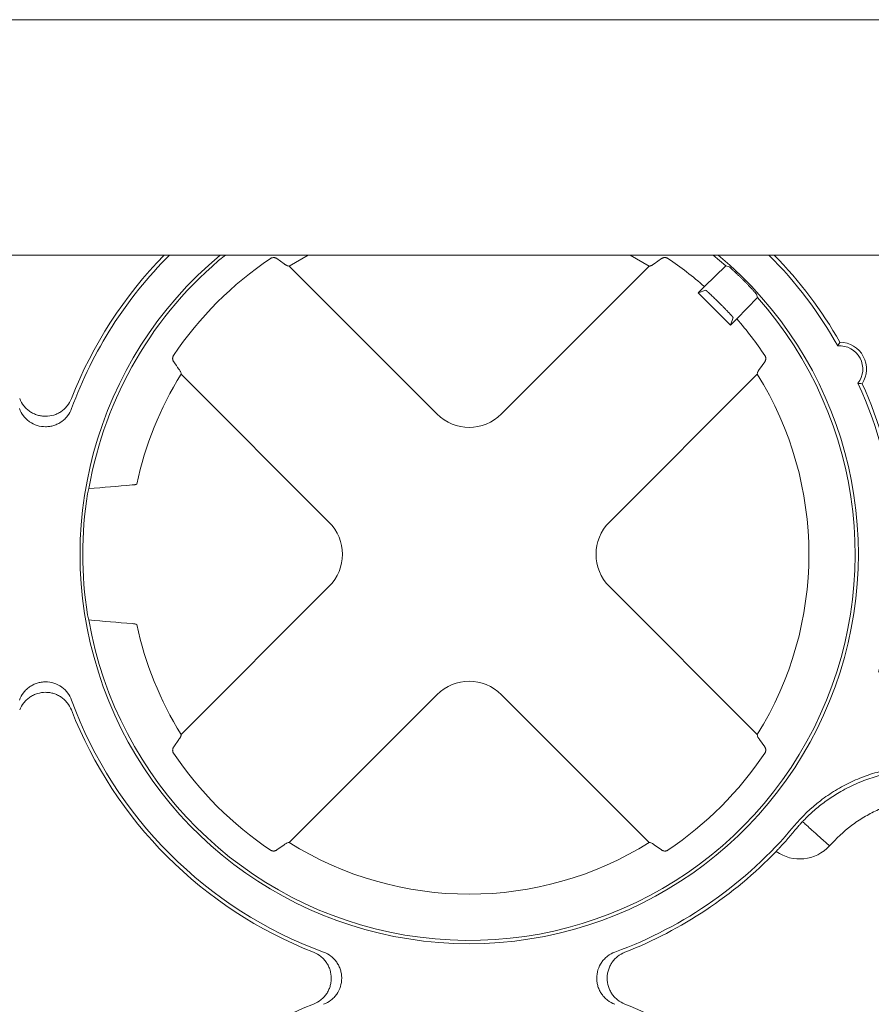
# Paper-space layout 'Sheet 1' of a CAD drawing. Units: inches. Extents: x 0 to 2.83, y 0 to 1.83.
# Drawn here: x 1.01 to 1.08, y 1.39 to 1.48 of the extents above; entities that cross this region are included whole.
import ezdxf

# ---------------------------------------------------------------- set-up
doc = ezdxf.new("R2010")
doc.units = ezdxf.units.IN
doc.header["$MEASUREMENT"] = 0

psp = doc.layouts.new('Sheet 1')

# ---------------------------------------------------------------- linework, layer by layer
at = {"color": 7, "linetype": 'Continuous', "lineweight": 15}
for p, q in [((0.4216435781881045, 1.480980436579982), (1.796643578188104, 1.480980436579982)), ((0.3591435781881043, 1.460147103246649), (1.859143578188104, 1.460147103246649)), ((1.030700216372116, 1.460147103246649), (1.029016374921231, 1.459169126490664)), ((1.060905577473796, 1.459169126490664), (1.059221736022911, 1.460147103246649)), ((1.06656087792491, 1.460147103246649), (1.067689533290365, 1.459185376694728)), ((1.028580123490144, 1.45936327816637), (1.02793291188103, 1.459826082828826)), ((1.029016374921231, 1.459169126490664), (1.042105151721135, 1.446080349690758)), ((1.047816800673891, 1.446080349690758), (1.060905577473796, 1.459169126490664)), ((1.061989042045837, 1.459826083923794), (1.061341828934618, 1.459363278188983)), ((1.067689533290343, 1.45918537669475), (1.065795023065802, 1.457355682441094)), ((1.067989559936471, 1.459099426104937), (1.067689533291105, 1.459185376695531)), ((1.065237574213507, 1.456798233588746), (1.065795023064713, 1.457355682439952)), ((1.069257005144933, 1.457912523157653), (1.069218600872198, 1.457950927465421)), ((1.06591390141288, 1.457023767581346), (1.065237574213507, 1.456798233588746)), ((1.068104311285774, 1.453931496516479), (1.065237574213507, 1.456798233588746)), ((1.07049145310678, 1.456383454308297), (1.070405502701077, 1.456683481125771)), ((1.067181869962196, 1.455837387974915), (1.067143465671944, 1.455875792265168)), ((1.068661758712589, 1.454488943943241), (1.070491453105999, 1.456383454307536)), ((1.068104311285774, 1.453931496516479), (1.068329845278374, 1.454607823715852)), ((1.068661758711447, 1.454488943942152), (1.068104311285774, 1.453931496516479)), ((1.070669333790882, 1.450035773449724), (1.071132139540808, 1.45068298658577)), ((1.032535547152912, 1.436510745122534), (1.019446770353006, 1.449599521922439)), ((1.070475182042021, 1.449599521922438), (1.057386405242115, 1.436510745122534)), ((1.015461969516637, 1.439848270310622), (1.015524511711874, 1.439875818356393)), ((1.019446770353006, 1.417710319369874), (1.032535547152912, 1.430799096169779)), ((1.057386405242115, 1.430799096169778), (1.070475182042021, 1.417710319369874)), ((1.015461972960722, 1.42746155457749), (1.015524515178629, 1.427434006531718)), ((1.042105151721135, 1.421229491601555), (1.029016374921231, 1.408140714801649)), ((1.060905577473796, 1.408140714801648), (1.047816800673891, 1.421229491601555)), ((1.0192526186773, 1.417274067938787), (1.018789813570009, 1.416626855707396)), ((1.071132139475174, 1.416626854797801), (1.070669333717727, 1.417274067938787)), ((1.027932909377774, 1.407483756673893), (1.028580123490145, 1.407946563125943)), ((1.061341829115713, 1.407946562965614), (1.061989042137083, 1.407483757302892)), ((1.076883044397591, 1.407843557286962), (1.076839204673524, 1.407881578359522)), ((1.072187716200929, 1.407391020027969), (1.072149287454061, 1.407347109867634))]:
    psp.add_line(p, q, dxfattribs=at)
for centre, radius, start, end in [((1.044960976197513, 1.433654920646156), 0.0378325941080109, 135.553128966502, 158.6368697313124), ((1.044960976197513, 1.433654920646156), 0.03750533634777368, 135.0606659185915, 159.8703402499828), ((1.044960976197513, 1.433654920646156), 0.03446825433060056, 129.771969777325, 270.0000000000008), ((1.044960976197513, 1.433654920646156), 0.03418174210903427, 129.1914330666582, 170.2095970743454), ((1.044960976197513, 1.433654920646156), 0.03446825433060052, 270.0000000000008, 50.22803022267529), ((1.044960976197513, 1.433654920646156), 0.03750533634777312, 29.46560126773594, 44.93933408140871), ((1.044960976197513, 1.433654920646156), 0.03783259410801061, 29.76500363065278, 44.4468710334983), ((1.044960976197513, 1.433654920646156), 0.03155603933651913, 123.9126088316691, 146.0873889351704), ((1.044960976197513, 1.433654920646156), 0.03155603933592824, 48.68305994298365, 56.08738893527695), ((1.044960976197513, 1.433654920646156), 0.03418174210957899, 189.7904308289227, 41.67710774844844), ((1.044960976197513, 1.433654920646156), 0.03155603933622175, 33.91261106472378, 41.31688307446426), ((1.077769394012476, 1.450059123402062), 0.002050524934383814, 321.772923772422, 94.31700523257066), ((1.077769394012476, 1.450059123402062), 0.002377782695181779, 326.743748387162, 89.2077262384486), ((1.044960976197513, 1.433654920646156), 0.03008662509713477, 147.9974870674171, 168.0670886031732), ((1.044960976197513, 1.433654920646156), 0.03008662509713447, 327.9974870674183, 32.00251293258259), ((1.047180606578351, 1.433654920646154), 0.03557940999602682, 342.9691580845168, 25.17580420183849), ((1.047180606578351, 1.433654920646154), 0.03590666775626432, 349.1363466477911, 24.86881405540339), ((1.044960976197513, 1.433654920646156), 0.03422689093802796, 170.9906383848453, 189.0093894187917), ((1.044960976197513, 1.433654920646156), 0.03008662509713463, 191.9329433263257, 212.0025129325834), ((1.044960976197513, 1.433654920646156), 0.03750533634777347, 200.1296597500182, 249.8703402499841), ((1.044960976197513, 1.433654920646156), 0.0378325941080109, 201.3631302686884, 248.6368697313139), ((1.044960976197513, 1.433654920646156), 0.03155603933651895, 213.9126110653509, 236.0873867014856), ((1.044960976197513, 1.433654920646156), 0.03155603933622548, 303.9126132984098, 326.0873889348609), ((1.044960976197513, 1.433654920646156), 0.03750533634777324, 290.1296597500172, 320.1159570783219), ((1.044960976197513, 1.433654920646156), 0.03008662509713539, 237.9974870674179, 302.0025129325838), ((1.074231912934673, 1.410305644270576), 0.003618045702569969, 234.8568208009224, 317.1175101797687), ((1.044960976197513, 1.433654920646156), 0.03783259410801066, 291.3631302686875, 315.9429544511211), ((1.044960976197513, 1.35860570804773), 0.03783259410801099, 111.3631302686869, 158.6368697313121), ((1.044960976197513, 1.35860570804773), 0.03783259410801066, 44.05704554888022, 68.63686973131335)]:
    psp.add_arc(centre, radius, start, end, dxfattribs=at)
for centre, major_axis, ratio, start_param, end_param in [((1.044960976197513, 1.449113756210621), (0, -0.004226633613287899), 0.9702875252477655, 5.512866274278643, 7.053504340080543), ((1.044960976197513, 1.430152662362964), (0, 0.03511086733132829), 0.9950126761823073, 1.302288346037805, 1.315634676807701), ((1.029502140633049, 1.433654920646156), (0.004226633613287899, 0), 0.970287525247818, 5.512866274278709, 7.053504340080516), ((1.060419811761978, 1.433654920646156), (-0.004226633613288122, 0), 0.9702875252477671, 5.512866274278641, 7.053504340080505), ((1.044960976197513, 1.437157179094207), (0, 0.03511086898406779), 0.9950126761823074, 1.825958452200767, 1.839304784044804), ((1.044960976197513, 1.418196085081693), (0, 0.004226633613287678), 0.9702875252478691, 5.512866274278622, 7.053504340080563)]:
    psp.add_ellipse(centre, major_axis=major_axis, ratio=ratio, start_param=start_param, end_param=end_param, dxfattribs=at)
for points, knots in [([(1.027932910186834, 1.459826084632015), (1.027917467795985, 1.459836348619924), (1.027889921406398, 1.459854657689577), (1.02784948667372, 1.459874404983282), (1.027802284103031, 1.459893647640756), (1.027745935371094, 1.45990996780015), (1.027668506900419, 1.459921927058958), (1.027586565750054, 1.459922446028289), (1.027500716829543, 1.459908136580597), (1.027422384323094, 1.459882839143862), (1.027376667200951, 1.459855779854152), (1.027354986088929, 1.459842947124007)], [0, 0, 0, 0, 0.1061272513052747, 0.1893115281780654, 0.2495479718482202, 0.3836318725977899, 0.4991411054472142, 0.6457560790332134, 0.776881414462661, 0.8941871486990924, 1, 1, 1, 1]), ([(1.028580123492925, 1.459363278162272), (1.028601415697555, 1.459348259950624), (1.028642888418114, 1.459319007644168), (1.028698703269741, 1.459282532522224), (1.028748064144892, 1.459252496069849), (1.028791078517619, 1.459228711306769), (1.028828257986282, 1.459210437515876), (1.028860063918572, 1.459196996991629), (1.028886886205016, 1.459187760391162), (1.028909423503299, 1.45918180669085), (1.028921864518203, 1.459180018276977), (1.02892782070255, 1.459179162066869)], [0, 0, 0, 0, 0.1403504916265033, 0.2733731344678649, 0.3990760831605226, 0.5174669778801031, 0.6285531246706735, 0.7323417314883425, 0.8288402125786267, 0.9180565850574723, 1, 1, 1, 1]), ([(1.060994131692477, 1.459179162066869), (1.06100344564668, 1.459180648534423), (1.061023287117238, 1.459183815148899), (1.06106229622453, 1.459196742712905), (1.061111891763656, 1.459218543186932), (1.061174401041834, 1.459252337071984), (1.061250504726208, 1.459299320250082), (1.061310561472168, 1.459341380224457), (1.061341829046354, 1.459363278070368)], [0, 0, 0, 0, 0.1256543064825592, 0.2676807474292524, 0.42610563090997, 0.6009519120356652, 0.792242062162876, 1, 1, 1, 1]), ([(1.062566967326588, 1.459842946437582), (1.062552922156479, 1.459851640978289), (1.062523882082411, 1.459869617984203), (1.062475574853824, 1.459890237796628), (1.062423139993005, 1.459906611307649), (1.062366864540814, 1.459917537098382), (1.062307579841048, 1.459922480082981), (1.062244299202871, 1.45992051175669), (1.062175992765033, 1.459909995290792), (1.062112745062826, 1.459891505149495), (1.062047958504164, 1.459864091508365), (1.062011216039891, 1.459840389178538), (1.061989043240072, 1.459826085646511)], [0, 0, 0, 0, 0.06946314508459266, 0.1436233853082536, 0.2232850209824024, 0.3090977809067932, 0.4015818236577213, 0.5011527908977107, 0.6165606259356025, 0.7506358208090564, 0.8495173871226175, 0.9999999999999999, 0.9999999999999999, 0.9999999999999999, 0.9999999999999999]), ([(1.069218600872198, 1.457950927465421), (1.069191246106747, 1.457978151851083), (1.069134803688784, 1.458034325250087), (1.069047427918467, 1.458120209378729), (1.068955484937584, 1.45820987662498), (1.068859692220057, 1.458302516366807), (1.068761024859245, 1.458397179788927), (1.068660653399258, 1.458492690254647), (1.068559975579654, 1.458587643976696), (1.068460621436625, 1.458680442527824), (1.068323485789317, 1.458806862998557), (1.068194578739114, 1.458923578038746), (1.068092519480778, 1.459013444287617), (1.068034674899661, 1.45906358888453), (1.06799920057963, 1.459093207888528), (1.0679927208648, 1.459097387305525), (1.067989559936358, 1.459099426104824)], [0, 0, 0, 0, 0.04434391147815849, 0.09149694923504502, 0.1414598252315289, 0.1942330885570168, 0.2498171556553021, 0.3082123332892703, 0.3694188362399679, 0.4334368011247328, 0.5002662973117167, 0.6552334049038576, 0.7500414507821226, 0.8373251849609197, 0.9206441235244885, 1, 1, 1, 1]), ([(1.070405502698091, 1.456683481135569), (1.070404911583644, 1.456684580457329), (1.070403714365113, 1.456686806977738), (1.070396417795946, 1.456696243310169), (1.070384724415794, 1.456710531605637), (1.070367941507131, 1.456730407320205), (1.070345911677722, 1.456756022855357), (1.070308023367168, 1.456799483037894), (1.070229743006711, 1.456888397358931), (1.070094224626325, 1.457038145146061), (1.069918198034355, 1.457228214153424), (1.069746512914704, 1.457409910351183), (1.069575823726788, 1.457587826710408), (1.069413120858868, 1.457755240631004), (1.069307184229829, 1.457861969033034), (1.069257005144933, 1.457912523157653)], [0, 0, 0, 0, 0.03919441712915428, 0.07938273655756771, 0.12056528485491, 0.1627423632239211, 0.2059142497771425, 0.2500812015587586, 0.3448762806459003, 0.4999163359029974, 0.6181215254587582, 0.7272347079245048, 0.8272530141838305, 0.9181748018101247, 0.9999999999999999, 0.9999999999999999, 0.9999999999999999, 0.9999999999999999]), ([(1.06591390141288, 1.457023767581346), (1.065915952827638, 1.457023679020834), (1.065919986119316, 1.457023504901789), (1.065933143980521, 1.457015949429568), (1.065950672643163, 1.457003759045984), (1.065972454123645, 1.456987046138611), (1.065997748868951, 1.456966551695854), (1.066026000300563, 1.456942831949966), (1.066056636995611, 1.456916458433536), (1.066089127471955, 1.45688796262016), (1.066122969847514, 1.456857846441571), (1.066157696606765, 1.456826577371142), (1.066192875163839, 1.456794588270452), (1.06622810650585, 1.456762277363295), (1.066263030840876, 1.456730007353958), (1.066325359627547, 1.456672003812828), (1.066420991637409, 1.456581891110397), (1.066556864904567, 1.45645198381804), (1.066699761268889, 1.456313733257732), (1.066846792437077, 1.45616999931901), (1.066995310370301, 1.456023555651484), (1.067094385718337, 1.455924742387538), (1.067143465671944, 1.455875792265168)], [0, 0, 0, 0, 0.04583033378455165, 0.0901071337107575, 0.1328303440712209, 0.1739999123859191, 0.2136157895549148, 0.2516779300422728, 0.2881862920990611, 0.323140838035903, 0.3565415345589645, 0.3883883531877824, 0.4186812707804504, 0.4474202702004724, 0.4746053411744864, 0.5002364814098409, 0.5872498377171723, 0.672773798077538, 0.7568095237788279, 0.8393582470225774, 0.9204212759293896, 1, 1, 1, 1]), ([(1.067181869962196, 1.455837387974915), (1.067208471911855, 1.455810747738225), (1.067261947963563, 1.455757194720755), (1.067341955015803, 1.455676572510341), (1.067421844422744, 1.455595703455946), (1.067501191900803, 1.455514974891151), (1.067579578937209, 1.455434815384917), (1.067656564837124, 1.455355662871474), (1.0677316970949, 1.455277970698406), (1.06780451135276, 1.455202202643753), (1.067874535786248, 1.455128832012552), (1.067941289881535, 1.455058333902955), (1.068006366017321, 1.454989001447982), (1.068071020972825, 1.454919268178386), (1.068135382459426, 1.454848775850001), (1.06819682897287, 1.454780133058599), (1.068251853107818, 1.454716839984033), (1.068295871641975, 1.454663476655876), (1.068326110124306, 1.454622836414376), (1.068328570959029, 1.454612945585474), (1.068329845278374, 1.454607823715852)], [0, 0, 0, 0, 0.04323850437544807, 0.08691936212958862, 0.1310428202578847, 0.1756091181911723, 0.2206184880876161, 0.266071155110435, 0.3119673376929136, 0.3583072477909495, 0.4050910911236401, 0.4523190674033014, 0.4999913705547752, 0.552790440213209, 0.6118019760330204, 0.6770248402999598, 0.7484576898177113, 0.826098995531581, 0.9099470548973588, 1, 1, 1, 1]), ([(1.077802272434311, 1.452436678775618), (1.077794254822527, 1.452423074975757), (1.077786256676579, 1.45240943224853), (1.077778278730122, 1.452395749127164), (1.077746366944076, 1.452341016641322), (1.077714777289399, 1.452285639966394), (1.077683564620234, 1.452229509412601), (1.077660508378745, 1.452188046774584), (1.077637658033155, 1.452146172394133), (1.077615041393396, 1.452103830661186)], [3.490392655929283e-16, 3.490392655929283e-16, 3.490392655929283e-16, 3.490392655929283e-16, 0.005747826711972901, 0.005747826711972901, 0.005747826711972901, 0.02873913387865089, 0.02873913387865089, 0.02873913387865089, 0.04572240198343365, 0.04572240198343365, 0.04572240198343365, 0.04572240198343365]), ([(1.018772950405874, 1.451260911775445), (1.018764257508424, 1.451246869592912), (1.018746284181882, 1.45121783615113), (1.018725666974936, 1.451169541149513), (1.018709294240904, 1.451117120594451), (1.01869836657599, 1.451060861211488), (1.018693418559699, 1.451001593659301), (1.018695377975724, 1.450938320400842), (1.018705885251964, 1.450870009900098), (1.018724372337702, 1.450806742768379), (1.018751790000629, 1.450741929450498), (1.018775502604225, 1.45070516949307), (1.01878981177294, 1.45068298700979)], [0, 0, 0, 0, 0.06944876074739924, 0.1435913931021545, 0.223231717269596, 0.3090191325399609, 0.4014735771594892, 0.5010105476967263, 0.6164289341823317, 0.7505215835773542, 0.8494543740485379, 0.9999999999999999, 0.9999999999999999, 0.9999999999999999, 0.9999999999999999]), ([(1.071132142637944, 1.450682989176895), (1.071142418549623, 1.450698451529098), (1.071160742186382, 1.450726023440385), (1.071180491837341, 1.450766481515546), (1.071199728134816, 1.450813687986499), (1.071216039673675, 1.450870034824735), (1.071227988111201, 1.450947464793567), (1.07122849615373, 1.451029393574661), (1.071214182640104, 1.451115217986559), (1.071188886204602, 1.451193529372384), (1.071161832430078, 1.451239235381721), (1.071149001988939, 1.451260911775231)], [0, 0, 0, 0, 0.106263401388319, 0.189485082069809, 0.2496600971767274, 0.3837605817974125, 0.4992803635723851, 0.6458464377574186, 0.7769328006510026, 0.8942088258793994, 1, 1, 1, 1]), ([(1.019436734776804, 1.449688076141125), (1.019432757978082, 1.449723349883485), (1.019414795645534, 1.449770768774094), (1.019352319898916, 1.449888663724614), (1.019308234970735, 1.449958045382458), (1.019252618681364, 1.450035773350711)], [0, 0, 0, 0, 0.5, 0.5, 1, 1, 1, 1]), ([(1.070669333416244, 1.450035773817482), (1.070654314966832, 1.450014481266358), (1.070625062245632, 1.449973007939478), (1.070588586795709, 1.449917192422999), (1.070558550274985, 1.449867831178667), (1.070534765642959, 1.449824816690951), (1.070516492107813, 1.449787637313277), (1.070503051896188, 1.449755831633472), (1.070493815598698, 1.44972900972007), (1.070487862148664, 1.449706472883689), (1.07048607379543, 1.449694032159395), (1.070485217618226, 1.44968807614112)], [0, 0, 0, 0, 0.1403527770154196, 0.2733771338850288, 0.3990812253291025, 0.5174726915265087, 0.6285588384659654, 0.7323468740190079, 0.8288442123593459, 0.9180588706044325, 1, 1, 1, 1]), ([(1.079757758499602, 1.448755184288173), (1.079693848969441, 1.448760144911496), (1.079569084490432, 1.448769829063185), (1.079442134628267, 1.448783588781186), (1.079380213739969, 1.448790300202111)], [0, 0, 0, 0, 0.5122413900827323, 1, 1, 1, 1]), ([(1.005144896081294, 1.447436486324785), (1.00523526629731, 1.447205451198051), (1.005357508032599, 1.446993586789997), (1.005587871487299, 1.446704061190013), (1.005672409558382, 1.446612901089799), (1.005851895226042, 1.446446210409152), (1.005947448086109, 1.446369877714497), (1.006150269784552, 1.446231353398081), (1.006258336354219, 1.446168900218908), (1.006479661595969, 1.44606231655621), (1.006593512774447, 1.446017641039409), (1.00682753660421, 1.445945372274634), (1.00694868857957, 1.44591765535716), (1.007192660870226, 1.445880978845731), (1.00731480522039, 1.445871946614108), (1.007681700782475, 1.445872056066133), (1.007929999618387, 1.445909637701915), (1.00828051411333, 1.446018118562809), (1.008394495568661, 1.446062888322597), (1.008616603815026, 1.446170072468098), (1.00872419901193, 1.4462324316224), (1.008926394446912, 1.446370734973041), (1.009021923220385, 1.446447096387408), (1.009201759847427, 1.446614346190037), (1.009286536194543, 1.446706005451844), (1.009515467761193, 1.446994190921276), (1.009637473552892, 1.447205451334883), (1.009727843715571, 1.447436486325457)], [0, 0, 0, 0, 0.1250000000000079, 0.1250000000000079, 0.1875000000000129, 0.1875000000000129, 0.250000000000018, 0.250000000000018, 0.312500000000023, 0.312500000000023, 0.3750000000000281, 0.3750000000000281, 0.4375000000000331, 0.4375000000000331, 0.5000000000000382, 0.5000000000000382, 0.6250000000000251, 0.6250000000000251, 0.687500000000018, 0.687500000000018, 0.7500000000000111, 0.7500000000000111, 0.8125000000000041, 0.8125000000000041, 0.8749999999999972, 0.8749999999999972, 1, 1, 1, 1]), ([(1.009746607288589, 1.446562223890889), (1.009659748766464, 1.446325252002518), (1.009539511126294, 1.446107391349379), (1.009309826169348, 1.445808843431778), (1.009225325418138, 1.445714944990768), (1.009045150007142, 1.445542930682037), (1.008948902908436, 1.445464040288361), (1.008743934693775, 1.445320672381076), (1.008634636571951, 1.445256086009188), (1.00841066032532, 1.445145853705432), (1.008295193372149, 1.445099550859931), (1.008057318493108, 1.445024529506622), (1.007933810724361, 1.444995700787119), (1.007686284253601, 1.44495765745435), (1.007562152713481, 1.444948196210497), (1.007188672182466, 1.444948000453659), (1.006936214839409, 1.44498669763951), (1.006461481618868, 1.445135893991538), (1.006232188710496, 1.445248629212546), (1.005926064291838, 1.445462349086262), (1.005829601510008, 1.445541141666724), (1.005648085995801, 1.445714174142446), (1.00556342883686, 1.445808313451073), (1.00533525665756, 1.446104478739896), (1.005212991072574, 1.446325251886847), (1.005126132508138, 1.446562223890546)], [0, 0, 0, 0, 0.1249999999999948, 0.1249999999999948, 0.187499999999999, 0.187499999999999, 0.2500000000000033, 0.2500000000000033, 0.3125000000000077, 0.3125000000000077, 0.3750000000000119, 0.3750000000000119, 0.4375000000000162, 0.4375000000000162, 0.5000000000000204, 0.5000000000000204, 0.6250000000000291, 0.6250000000000291, 0.7500000000000375, 0.7500000000000375, 0.8125000000000316, 0.8125000000000316, 0.8750000000000256, 0.8750000000000256, 1, 1, 1, 1]), ([(1.015101270828106, 1.439790878334946), (1.015123955345393, 1.439792862551985), (1.015168619688658, 1.439796769346643), (1.015228011873956, 1.439802985759651), (1.01528061039871, 1.439809336331727), (1.015326222335535, 1.439815819012409), (1.015365241659772, 1.439822381465043), (1.015398011130462, 1.439828969470037), (1.015424790565901, 1.439835516149913), (1.015446395594589, 1.439841950972076), (1.015456847314471, 1.439846191904868), (1.015461969516575, 1.439848270310635)], [0, 0, 0, 0, 0.126776270011304, 0.2496142531959654, 0.3685228859503044, 0.4835113114075539, 0.5945889852171865, 0.7017658024909478, 0.8050522479744766, 0.9044595724971614, 1, 1, 1, 1]), ([(1.015461972960658, 1.427461554577489), (1.015437112457134, 1.427472509627498), (1.015393688714892, 1.427482845033626), (1.015271146951452, 1.427502324365129), (1.015193384607465, 1.427511189483601), (1.015101274199058, 1.427518946553165)], [0, 0, 0, 0, 0.5, 0.5, 1, 1, 1, 1]), ([(1.005126132508012, 1.420747617401425), (1.005212991030138, 1.420984589289797), (1.005333228670307, 1.421202449942936), (1.005562913627253, 1.421500997860539), (1.005647414378463, 1.421594896301549), (1.005827589789459, 1.421766910610281), (1.005923836888165, 1.421845801003957), (1.006128805102825, 1.421989168911243), (1.006238103224649, 1.422053755283132), (1.006462079471281, 1.42216398758689), (1.006577546424452, 1.422210290432391), (1.006815421303493, 1.422285311785701), (1.006938929072241, 1.422314140505204), (1.007186455543002, 1.422352183837974), (1.007310587083122, 1.422361645081826), (1.007684067614137, 1.422361840838664), (1.007936524957195, 1.422323143652814), (1.008411258177736, 1.422173947300784), (1.008640551086109, 1.422061212079775), (1.008946675504767, 1.421847492206057), (1.009043138286597, 1.421768699625594), (1.009224653800804, 1.421595667149871), (1.009309310959744, 1.421501527841244), (1.009537483139044, 1.421205362552418), (1.009659748724029, 1.420984589405466), (1.009746607288464, 1.420747617401766)], [0, 0, 0, 0, 0.125000000000009, 0.125000000000009, 0.1875000000000136, 0.1875000000000136, 0.2500000000000181, 0.2500000000000181, 0.3125000000000226, 0.3125000000000226, 0.3750000000000271, 0.3750000000000271, 0.4375000000000316, 0.4375000000000316, 0.5000000000000362, 0.5000000000000362, 0.6250000000000223, 0.6250000000000223, 0.7500000000000085, 0.7500000000000085, 0.8125000000000111, 0.8125000000000111, 0.8750000000000135, 0.8750000000000135, 1, 1, 1, 1]), ([(1.009727843715309, 1.419873354967526), (1.009637473499293, 1.420104390094261), (1.009515231764004, 1.420316254502316), (1.009284868309305, 1.420605780102302), (1.009200330238223, 1.420696940202517), (1.009020844570563, 1.420863630883166), (1.008925291710496, 1.420939963577822), (1.008722470012053, 1.42107848789424), (1.008614403442386, 1.421140941073414), (1.008393078200636, 1.421247524736113), (1.008279227022158, 1.421292200252915), (1.008045203192395, 1.421364469017692), (1.007924051217035, 1.421392185935166), (1.007680078926377, 1.421428862446596), (1.007557934576213, 1.42143789467822), (1.007191039014127, 1.421437785226195), (1.006942740178214, 1.421400203590413), (1.00659222568327, 1.421291722729517), (1.006478244227939, 1.421246952969728), (1.006256135981573, 1.421139768824225), (1.006148540784669, 1.421077409669923), (1.005946345349687, 1.420939106319279), (1.005850816576214, 1.420862744904911), (1.005670979949172, 1.420695495102281), (1.005586203602058, 1.420603835840472), (1.005357272035408, 1.420315650371038), (1.005235266243709, 1.42010438995743), (1.005144896081031, 1.419873354966855)], [0, 0, 0, 0, 0.1250000000000194, 0.1250000000000194, 0.1875000000000291, 0.1875000000000291, 0.2500000000000388, 0.2500000000000388, 0.3125000000000485, 0.3125000000000485, 0.3750000000000582, 0.3750000000000582, 0.4375000000000679, 0.4375000000000679, 0.5000000000000776, 0.5000000000000776, 0.6250000000000737, 0.6250000000000737, 0.6875000000000597, 0.6875000000000597, 0.7500000000000457, 0.7500000000000457, 0.8125000000000319, 0.8125000000000319, 0.8750000000000179, 0.8750000000000179, 1, 1, 1, 1]), ([(1.019252618681365, 1.417274067941602), (1.019267636892992, 1.417295360146201), (1.019296889199411, 1.417336832866706), (1.019333364321326, 1.417392647718275), (1.019363400773696, 1.417442008593393), (1.019387185536789, 1.417485022966111), (1.019405459327706, 1.417522202434783), (1.019418899851981, 1.417554008367097), (1.019428136452476, 1.417580830653575), (1.019434090152811, 1.4176033679519), (1.019435878566689, 1.417615808966831), (1.0194367347768, 1.417621765151193)], [0, 0, 0, 0, 0.1403504914196491, 0.2733731341058643, 0.3990760826951308, 0.5174669773629595, 0.6285531241535836, 0.7323417310229349, 0.8288402122166301, 0.9180565848506366, 1, 1, 1, 1]), ([(1.070485217618223, 1.417621765151188), (1.070489194416947, 1.417586491408808), (1.070507156749512, 1.417539072518167), (1.070569632496194, 1.417421177567557), (1.070613717424261, 1.417351795909897), (1.070669333713662, 1.417274067941602)], [0, 0, 0, 0, 0.5, 0.5, 1, 1, 1, 1]), ([(1.018789811188435, 1.416626853612252), (1.018779548567459, 1.416611413414028), (1.018761240858093, 1.416583869313712), (1.018741493301263, 1.416543435316797), (1.018722249633764, 1.416496230517618), (1.018705928947916, 1.416439879311346), (1.018693969769428, 1.416362450876473), (1.01869345083703, 1.41628051009946), (1.018707760412493, 1.41619466098685), (1.0187330580949, 1.416116328151635), (1.018760117570095, 1.416070610778029), (1.018772950406033, 1.41604892951663)], [0, 0, 0, 0, 0.1061126071119653, 0.1892965525815477, 0.2495469900164066, 0.3836325204843471, 0.4991395543331731, 0.6457545894643578, 0.7768801948257086, 0.8941864232811697, 0.9999999999999999, 0.9999999999999999, 0.9999999999999999, 0.9999999999999999]), ([(1.071149001988568, 1.416048929517055), (1.071157696529316, 1.416062974687221), (1.0711756735353, 1.416092014761381), (1.07119629334783, 1.416140321990065), (1.071212666858923, 1.416192756850912), (1.071223592649701, 1.416249032303063), (1.071228535634325, 1.416308317002726), (1.071226567308046, 1.416371597640813), (1.071216050842155, 1.416439904078603), (1.071197560700853, 1.416503151780854), (1.071170147059726, 1.416567938339511), (1.071146444729901, 1.41660468080378), (1.071132141197899, 1.41662685360356)], [0, 0, 0, 0, 0.0694631453703603, 0.1436233857724593, 0.2232850215149237, 0.3090977813982955, 0.401581824001603, 0.5011527909909721, 0.6165606259800582, 0.7506358208538667, 0.8495173874081882, 1, 1, 1, 1]), ([(1.073740462266147, 1.409605150664785), (1.074435734931683, 1.410437158148009), (1.075212597803818, 1.411182754644001), (1.07649960628175, 1.41217224370182), (1.076946067932635, 1.412477780152698), (1.07786223537355, 1.413034322276716), (1.078333538342984, 1.413286572579023), (1.079302397902271, 1.413739395577027), (1.079799952789923, 1.413939971623336), (1.080566545851749, 1.414200954486481), (1.080826021248392, 1.414281407774058), (1.081346035035176, 1.414427101294515), (1.081607161474769, 1.414492574482281), (1.082918304376256, 1.414783645740559), (1.083984655238716, 1.414901661930064), (1.085068924766425, 1.414901661930064)], [0, 0, 0, 0, 0.2500000000000153, 0.2500000000000153, 0.3750000000000229, 0.3750000000000229, 0.5000000000000305, 0.5000000000000305, 0.6250000000000382, 0.6250000000000382, 0.687500000000032, 0.687500000000032, 0.7500000000000258, 0.7500000000000258, 1, 1, 1, 1]), ([(1.085208924480436, 1.414601700431524), (1.085093002309412, 1.414600980298965), (1.084864620838257, 1.41459956154592), (1.084527417287831, 1.41458749945919), (1.084200931532691, 1.414569015257493), (1.083885285877151, 1.414544113620772), (1.083580578039525, 1.414513657655153), (1.083286882305356, 1.414478260970023), (1.083004251315948, 1.414438570366627), (1.082732719868863, 1.414395195128013), (1.082472300126311, 1.414348720818942), (1.081831950951269, 1.414222857243547), (1.080781947156448, 1.413953072795118), (1.079316661427612, 1.413415056990153), (1.077958391392593, 1.41273513400455), (1.076933774665195, 1.412085712069566), (1.076240803694294, 1.411578909548626), (1.07575456621886, 1.41119064145064), (1.075299704469411, 1.410795026959674), (1.074874076858062, 1.410396118098485), (1.074608312141873, 1.410121337505879), (1.074477738926501, 1.409986334688301)], [0, 0, 0, 0, 0.02897592950472482, 0.05708627909498174, 0.08433105541541805, 0.1107099682847075, 0.1362224796520299, 0.1608678442719278, 0.1846451435674704, 0.2075533139684789, 0.2295911708405086, 0.2507574289619948, 0.3706565737597024, 0.5000448668792227, 0.6401063901815516, 0.7492938070508488, 0.8026691302738254, 0.8544481778462676, 0.9046099465931536, 0.9531337862812216, 1, 1, 1, 1]), ([(1.086199729647297, 1.412113742350004), (1.085756718627341, 1.412113742349681), (1.085313508045016, 1.41208921642115), (1.08443682252513, 1.411992862426406), (1.084002515624678, 1.411921131727919), (1.083141874202736, 1.411731142687533), (1.082713532743323, 1.411612094589804), (1.081879070649849, 1.411331482596865), (1.081472086472151, 1.41116998870931), (1.080678090087801, 1.410805704032125), (1.080291323788241, 1.410602404769841), (1.079538340272815, 1.410153316022599), (1.079170466199609, 1.40990626555125), (1.078111087146637, 1.409109480645883), (1.077467623195645, 1.408509078085596), (1.076884019934849, 1.40784269053054)], [0, 0, 0, 0, 0.125, 0.125, 0.25, 0.25, 0.375, 0.375, 0.5, 0.5, 0.625, 0.625, 0.75, 0.75, 1, 1, 1, 1]), ([(1.074477706383547, 1.409986373233782), (1.074464051496756, 1.409971895525173), (1.074436068584957, 1.409942226407495), (1.0743947987013, 1.40989792562624), (1.074352524382781, 1.409851757827388), (1.074300062593642, 1.409794434331198), (1.074236625290652, 1.409724315229879), (1.074148260499846, 1.409623207519817), (1.074036314026138, 1.409492515190178), (1.073951673546112, 1.409391311643205), (1.073905421097884, 1.409336008178297)], [0, 0, 0, 0, 0.05634731611739296, 0.115472358082669, 0.1795755240303067, 0.2503490327243567, 0.366630150235828, 0.5001038376160877, 0.7268278563258675, 1, 1, 1, 1]), ([(1.076564369491311, 1.408119888405931), (1.076459946688241, 1.408213051616142), (1.076278655465766, 1.408374794758178), (1.076024066698092, 1.408609241116417), (1.075784163103209, 1.408828708883623), (1.075497676944237, 1.409080067974398), (1.07521213212682, 1.409331348716555), (1.074919214690168, 1.409595553097099), (1.074689950680742, 1.409802903716066), (1.074533435869702, 1.409938199209403), (1.074477706383546, 1.409986373233782)], [0, 0, 0, 0, 0.149917206963976, 0.2602752743770604, 0.3708365653666127, 0.4983186166153309, 0.6685489874530811, 0.7782935170349344, 0.9210580245357184, 1, 1, 1, 1]), ([(1.072437428854149, 1.40766126047492), (1.072688685558457, 1.40793148246031), (1.072936126525311, 1.408205511832202), (1.073424326859352, 1.408762364286978), (1.073664202104523, 1.409044095624822), (1.073905421097911, 1.40933600817828)], [0, 0, 0, 0, 0.5, 0.5, 1, 1, 1, 1]), ([(1.028927820702545, 1.408130679225447), (1.028892546960165, 1.408126702426723), (1.028845128069524, 1.408108740094158), (1.028727233118914, 1.408046264347476), (1.028657851461255, 1.408002179419409), (1.028580123492959, 1.407946563130008)], [0, 0, 0, 0, 0.5, 0.5, 1, 1, 1, 1]), ([(1.061341829099902, 1.407946562988452), (1.061264105331165, 1.408002176282427), (1.061195735724259, 1.408045648547969), (1.06107765480315, 1.408108375958769), (1.061029400962756, 1.408126702930912), (1.060994131692482, 1.408130679225447)], [0, 0, 0, 0, 0.5, 0.5, 1, 1, 1, 1]), ([(1.072187716201167, 1.407391020028216), (1.072203161595985, 1.407408695736725), (1.072232861146373, 1.407441104646584), (1.072317898901983, 1.407532863098173), (1.072372319705594, 1.407591237077958), (1.072437428859092, 1.407661260480054)], [0, 0, 0, 0, 0.5, 0.5, 1, 1, 1, 1]), ([(1.076839204649455, 1.4078815783819), (1.076821629609207, 1.407896134521176), (1.076788784293553, 1.407924263978428), (1.076695016151196, 1.408005585565276), (1.076634192866314, 1.408058690687973), (1.076564369138228, 1.408119888736807)], [0, 0, 0, 0, 0.5, 0.5, 1, 1, 1, 1]), ([(1.027354984047278, 1.407466895540886), (1.027369026322941, 1.407458202577759), (1.027398059928261, 1.407440229133389), (1.027446355146977, 1.407419611749772), (1.027498775853855, 1.407403238878322), (1.027555035319887, 1.407392311109726), (1.02761430289286, 1.407387363026209), (1.027677576500449, 1.407389322392485), (1.027745886792553, 1.407399829742928), (1.027809131642894, 1.407418310326223), (1.027873947484971, 1.407445725402239), (1.027910707428806, 1.407469435245688), (1.027932907666774, 1.407483754205726)], [0, 0, 0, 0, 0.06944937827323527, 0.1435925263686703, 0.2232332641532346, 0.3090209940779849, 0.4014756593136279, 0.5010127619785882, 0.6164331228775229, 0.7505231972238409, 0.8493347972985464, 1, 1, 1, 1]), ([(1.061989044728253, 1.407483754205726), (1.062004507080531, 1.407473478293995), (1.062032078991896, 1.407455154657183), (1.062072537067065, 1.407435405006288), (1.062119743538044, 1.407416168708659), (1.062176090375934, 1.407399857171203), (1.062253520364523, 1.407387908725384), (1.062335449225389, 1.407387400710233), (1.06242127382926, 1.407401714353353), (1.062499585543873, 1.407427011034126), (1.06254529180466, 1.407454064994158), (1.062566968347535, 1.4074668955411)], [0, 0, 0, 0, 0.1062632246757282, 0.1894847665707731, 0.2496596808254635, 0.3837599422254029, 0.4992795309361988, 0.6458454564211474, 0.7769319011785019, 0.8942082523302228, 1, 1, 1, 1]), ([(1.031179410518888, 1.393838840529938), (1.031410445645621, 1.393929210745954), (1.031622310053674, 1.394051452481243), (1.031911835653657, 1.394281815935944), (1.032002995753871, 1.394366354007027), (1.032169686434516, 1.394545839674687), (1.032246019129171, 1.394641392534754), (1.032384543445586, 1.394844214233198), (1.032446996624759, 1.394952280802864), (1.032553580287456, 1.395173606044615), (1.032598255804256, 1.395287457223092), (1.032670524569032, 1.395521481052855), (1.032698241486505, 1.395642633028215), (1.032734917997933, 1.39588660531887), (1.032743950229557, 1.396008749669034), (1.032743840777531, 1.396375645231118), (1.032706259141749, 1.39662394406703), (1.032597778280856, 1.396974458561973), (1.032553008521068, 1.397088440017303), (1.032445824375568, 1.397310548263668), (1.032383465221266, 1.397418143460573), (1.032245161870625, 1.397620338895554), (1.032168800456259, 1.397715867669027), (1.032001550653631, 1.39789570429607), (1.031909891391824, 1.397980480643185), (1.031621705922393, 1.398209412209835), (1.031410445508786, 1.398331418001535), (1.031179410518212, 1.398421788164214)], [0, 0, 0, 0, 0.1249999999999973, 0.1249999999999973, 0.1874999999999978, 0.1874999999999978, 0.2499999999999982, 0.2499999999999982, 0.3124999999999987, 0.3124999999999987, 0.3749999999999991, 0.3749999999999991, 0.4374999999999996, 0.4374999999999996, 0.5, 0.5, 0.6250000000000009, 0.6250000000000009, 0.6875000000000013, 0.6875000000000013, 0.7500000000000018, 0.7500000000000018, 0.8125000000000022, 0.8125000000000022, 0.8750000000000027, 0.8750000000000027, 1, 1, 1, 1]), ([(1.03205367295278, 1.398440551737233), (1.032290644841153, 1.398353693215108), (1.032508505494293, 1.398233455574939), (1.032807053411897, 1.398003770617994), (1.032900951852908, 1.397919269866784), (1.033072966161641, 1.397739094455789), (1.033151856555318, 1.397642847357083), (1.033295224462605, 1.397437879142422), (1.033359810834494, 1.397328581020598), (1.033470043138253, 1.397104604773967), (1.033516345983754, 1.396989137820795), (1.033591367337065, 1.396751262941754), (1.033620196056568, 1.396627755173007), (1.033658239389338, 1.396380228702245), (1.033667700633191, 1.396256097162125), (1.033667896390029, 1.395882616631109), (1.033629199204178, 1.395630159288051), (1.033480002852147, 1.395155426067509), (1.033367267631137, 1.394926133159136), (1.033153547757418, 1.394620008740478), (1.033074755176954, 1.394523545958648), (1.032901722701231, 1.394342030444441), (1.032807583392603, 1.394257373285501), (1.032511418103777, 1.394029201106201), (1.032290644956823, 1.393906935521216), (1.032053672953123, 1.39382007695678)], [0, 0, 0, 0, 0.1249999999999925, 0.1249999999999925, 0.1874999999999904, 0.1874999999999904, 0.2499999999999884, 0.2499999999999884, 0.3124999999999863, 0.3124999999999863, 0.3749999999999843, 0.3749999999999843, 0.4374999999999823, 0.4374999999999823, 0.4999999999999802, 0.4999999999999802, 0.6249999999999761, 0.6249999999999761, 0.749999999999972, 0.749999999999972, 0.81249999999997, 0.81249999999997, 0.8749999999999679, 0.8749999999999679, 1, 1, 1, 1]), ([(1.057868279442242, 1.393820076956656), (1.05763130755387, 1.39390693547878), (1.057413446900731, 1.39402717311895), (1.057114898983128, 1.394256858075896), (1.057021000542118, 1.394341358827106), (1.056848986233386, 1.394521534238101), (1.05677009583971, 1.394617781336808), (1.056626727932425, 1.394822749551469), (1.056562141560536, 1.394932047673293), (1.056451909256779, 1.395156023919924), (1.056405606411278, 1.395271490873096), (1.056330585057969, 1.395509365752137), (1.056301756338466, 1.395632873520884), (1.056263713005696, 1.395880399991645), (1.056254251761843, 1.396004531531765), (1.056254056005006, 1.39637801206278), (1.056292753190856, 1.396630469405838), (1.056441949542886, 1.397105202626379), (1.056554684763895, 1.397334495534752), (1.056768404637612, 1.39764061995341), (1.056847197218075, 1.39773708273524), (1.057020229693798, 1.397918598249447), (1.057114369002426, 1.398003255408387), (1.057410534291251, 1.398231427587687), (1.057631307438203, 1.398353693172671), (1.057868279441903, 1.398440551737107)], [0, 0, 0, 0, 0.1250000000000314, 0.1250000000000314, 0.1875000000000292, 0.1875000000000292, 0.250000000000027, 0.250000000000027, 0.3125000000000247, 0.3125000000000247, 0.3750000000000224, 0.3750000000000224, 0.4375000000000202, 0.4375000000000202, 0.5000000000000179, 0.5000000000000179, 0.6250000000000134, 0.6250000000000134, 0.750000000000009, 0.750000000000009, 0.8125000000000068, 0.8125000000000068, 0.8750000000000046, 0.8750000000000046, 1, 1, 1, 1]), ([(1.058742541876147, 1.398421788163953), (1.058511506749414, 1.398331417947937), (1.05829964234136, 1.398209176212648), (1.058010116741377, 1.397978812757948), (1.057918956641163, 1.397894274686865), (1.057752265960517, 1.397714789019205), (1.057675933265862, 1.397619236159138), (1.057537408949446, 1.397416414460695), (1.057474955770274, 1.397308347891028), (1.057368372107576, 1.397087022649278), (1.057323696590775, 1.3969731714708), (1.057251427826, 1.396739147641037), (1.057223710908526, 1.396617995665678), (1.057187034397098, 1.396374023375022), (1.057178002165474, 1.396251879024858), (1.057178111617499, 1.395884983462774), (1.057215693253281, 1.395636684626862), (1.057324174114174, 1.395286170131919), (1.057368943873962, 1.395172188676588), (1.057476128019462, 1.394950080430223), (1.057538487173763, 1.394842485233319), (1.057676790524403, 1.394640289798337), (1.05775315193877, 1.394544761024863), (1.057920401741398, 1.394364924397821), (1.058012061003204, 1.394280148050705), (1.058300246472635, 1.394051216484054), (1.058511506886241, 1.393929210692353), (1.058742541876815, 1.393838840529674)], [0, 0, 0, 0, 0.1249999999999943, 0.1249999999999943, 0.1874999999999933, 0.1874999999999933, 0.2499999999999922, 0.2499999999999922, 0.3124999999999912, 0.3124999999999912, 0.3749999999999901, 0.3749999999999901, 0.4374999999999891, 0.4374999999999891, 0.499999999999988, 0.499999999999988, 0.6249999999999859, 0.6249999999999859, 0.6874999999999876, 0.6874999999999876, 0.7499999999999893, 0.7499999999999893, 0.812499999999991, 0.812499999999991, 0.8749999999999928, 0.8749999999999928, 1, 1, 1, 1])]:
    psp.add_open_spline(points, degree=3, knots=knots, dxfattribs=at)
for points in [[(1.028927820702588, 1.459179162066819), (1.028957320871618, 1.459175836186839), (1.028986838905664, 1.459172491038421), (1.029016374921232, 1.459169126490664)], [(1.060905577473794, 1.459169126490664), (1.060935113489363, 1.459172491038421), (1.060964631523408, 1.459175836186839), (1.060994131692439, 1.459179162066819)], [(1.019252618679489, 1.450035773354065), (1.019098157754625, 1.450251644172027), (1.018943893761346, 1.450467378699063), (1.018789813316567, 1.450682985940129)], [(1.019436734776838, 1.44968807614108), (1.019440060656818, 1.44965857597205), (1.019443405805248, 1.449629057938005), (1.019446770353005, 1.449599521922437)], [(1.070485217618176, 1.449688076141082), (1.070481891738197, 1.449658575972051), (1.070478546589778, 1.449629057938006), (1.070475182042021, 1.449599521922437)], [(1.01127704348439, 1.439467335855944), (1.012549251954408, 1.43957541086259), (1.013823682641941, 1.439683286346807), (1.01510127082319, 1.439790878335389)], [(1.015101274195917, 1.427518946555634), (1.01382368582354, 1.427626538543189), (1.012549254955568, 1.427734414024974), (1.011277046315257, 1.427842489032534)], [(1.01943673477685, 1.417621765151231), (1.01944006065683, 1.417651265320261), (1.019443405805248, 1.417680783354307), (1.019446770353005, 1.417710319369875)], [(1.070485217618188, 1.417621765151232), (1.070481891738208, 1.417651265320262), (1.070478546589778, 1.417680783354307), (1.070475182042021, 1.417710319369875)], [(1.028927820702589, 1.408130679225481), (1.02895732087162, 1.408134005105461), (1.028986838905664, 1.408137350253891), (1.029016374921232, 1.408140714801648)], [(1.060905577473797, 1.408140714801667), (1.060935113489365, 1.40813735025391), (1.060964631523408, 1.408134005105473), (1.060994131692439, 1.408130679225493)]]:
    psp.add_open_spline(points, degree=3, dxfattribs=at)

doc.saveas('drawing.dxf')
